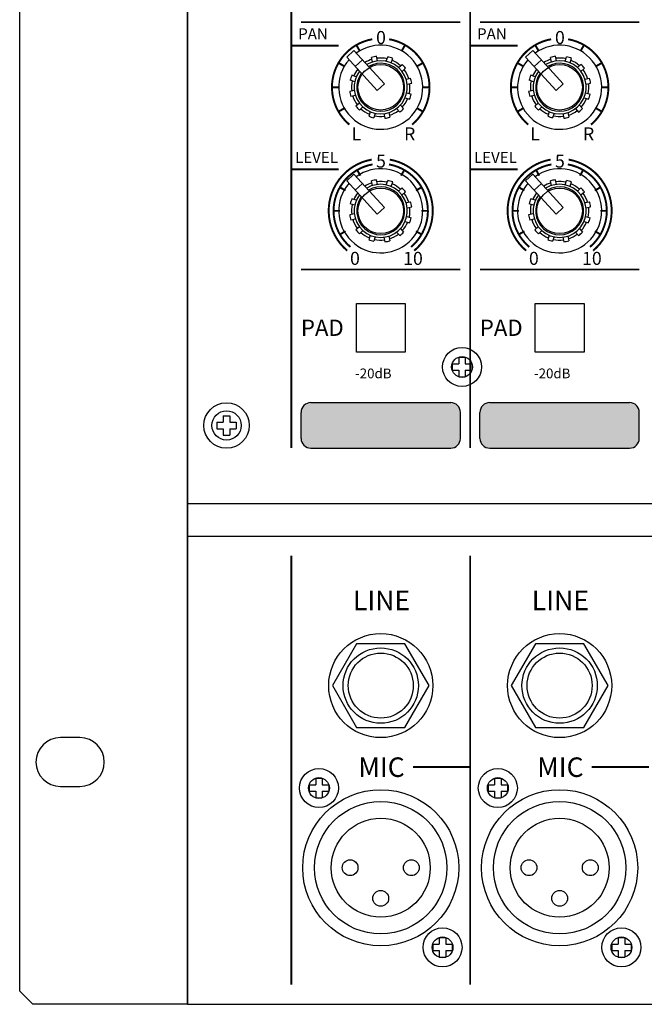
# Model space of a CAD drawing. Units: millimetres. Extents: x 87 to 1003, y 63 to 916.
# Drawn here: x 88 to 184, y 529 to 681 of the extents above; entities that cross this region are included whole.
import ezdxf

# ---------------------------------------------------------------- set-up
doc = ezdxf.new("R2010")
doc.units = ezdxf.units.MM
doc.header["$MEASUREMENT"] = 0

msp = doc.modelspace()

# ---------------------------------------------------------------- hatches: boundary and pattern name
h = msp.add_hatch(color=7)
h.paths.add_polyline_path([(154.223, 614.874, 0.4142136), (155.723, 616.374), (155.723, 620.374, 0.4142136), (154.223, 621.874), (132.723, 621.874, 0.4142136), (131.223, 620.374), (131.223, 616.374, 0.4142136), (132.723, 614.874)])
h.paths.add_polyline_path([(181.723, 614.874, 0.4142136), (183.223, 616.374), (183.223, 620.374, 0.4142136), (181.723, 621.874), (160.223, 621.874, 0.4142136), (158.723, 620.374), (158.723, 616.374, 0.4142136), (160.223, 614.874)])
h.paths.add_polyline_path([(209.223, 614.874, 0.4142136), (210.723, 616.374), (210.723, 620.374, 0.4142136), (209.223, 621.874), (187.723, 621.874, 0.4142136), (186.223, 620.374), (186.223, 616.374, 0.4142136), (187.723, 614.874)])
h.paths.add_polyline_path([(236.723, 614.874, 0.4142136), (238.223, 616.374), (238.223, 620.374, 0.4142136), (236.723, 621.874), (215.223, 621.874, 0.4142136), (213.723, 620.374), (213.723, 616.374, 0.4142136), (215.223, 614.874)])
h.paths.add_polyline_path([(242.723, 621.874, 0.4142136), (241.223, 620.374), (241.223, 616.374, 0.4142136), (242.723, 614.874), (264.223, 614.874, 0.4142136), (265.723, 616.374), (265.723, 620.374, 0.4142136), (264.223, 621.874)])

# ---------------------------------------------------------------- linework, layer by layer
at = {"color": 7, "linetype": 'Continuous'}
for p, q in [((113.773, 794.359), (113.773, 529.359)), ((139.355, 676), (138.246, 674.991)), ((144.027, 670.864), (139.355, 676)), ((166.855, 676), (165.746, 674.991)), ((171.527, 670.864), (166.855, 676)), ((142.918, 669.854), (138.246, 674.991)), ((140.663, 674.563), (139.553, 673.553)), ((142.216, 674.247), (142.063, 674.952)), ((142.998, 674.418), (142.844, 675.122)), ((144.329, 674.355), (144.548, 675.041)), ((145.091, 674.111), (145.31, 674.798)), ((146.212, 673.392), (146.745, 673.877)), ((170.418, 669.854), (165.746, 674.991)), ((168.163, 674.563), (167.053, 673.553)), ((169.716, 674.247), (169.563, 674.952)), ((170.498, 674.418), (170.344, 675.122)), ((171.829, 674.355), (172.048, 675.041)), ((172.591, 674.111), (172.81, 674.798)), ((173.712, 673.392), (174.245, 673.877)), ((139.72, 671.977), (139.034, 672.196)), ((146.75, 672.8), (147.283, 673.285)), ((167.22, 671.977), (166.534, 672.196)), ((174.25, 672.8), (174.783, 673.285)), ((139.477, 671.215), (138.791, 671.434)), ((144.027, 670.864), (142.918, 669.854)), ((147.361, 671.616), (148.065, 671.769)), ((147.531, 670.834), (148.235, 670.988)), ((147.531, 670.834), (148.235, 670.988)), ((166.977, 671.215), (166.291, 671.434)), ((171.527, 670.864), (170.418, 669.854)), ((174.861, 671.616), (175.565, 671.769)), ((175.031, 670.834), (175.735, 670.988)), ((175.031, 670.834), (175.735, 670.988)), ((139.414, 669.884), (138.71, 669.731)), ((147.468, 669.503), (148.155, 669.284)), ((166.914, 669.884), (166.21, 669.731)), ((174.968, 669.503), (175.655, 669.284)), ((139.584, 669.103), (138.88, 668.949)), ((140.195, 667.919), (139.662, 667.434)), ((147.225, 668.741), (147.912, 668.522)), ((167.084, 669.103), (166.38, 668.949)), ((167.695, 667.919), (167.162, 667.434)), ((174.725, 668.741), (175.412, 668.522)), ((140.734, 667.327), (140.201, 666.842)), ((141.855, 666.607), (141.636, 665.92)), ((142.617, 666.363), (142.398, 665.677)), ((143.948, 666.301), (144.101, 665.596)), ((144.729, 666.471), (144.883, 665.767)), ((145.913, 667.082), (146.398, 666.549)), ((146.505, 667.62), (146.99, 667.087)), ((168.234, 667.327), (167.701, 666.842)), ((169.355, 666.607), (169.136, 665.92)), ((170.117, 666.363), (169.898, 665.677)), ((171.448, 666.301), (171.601, 665.596)), ((172.229, 666.471), (172.383, 665.767)), ((173.413, 667.082), (173.898, 666.549)), ((174.005, 667.62), (174.49, 667.087)), ((139.355, 657), (138.246, 655.991)), ((142.918, 650.854), (138.246, 655.991)), ((144.027, 651.864), (139.355, 657)), ((140.663, 655.563), (139.553, 654.553)), ((142.216, 655.247), (142.063, 655.952)), ((142.998, 655.418), (142.844, 656.122)), ((144.329, 655.355), (144.548, 656.041)), ((145.091, 655.111), (145.31, 655.798)), ((166.855, 657), (165.746, 655.991)), ((170.418, 650.854), (165.746, 655.991)), ((171.527, 651.864), (166.855, 657)), ((168.163, 655.563), (167.053, 654.553)), ((169.716, 655.247), (169.563, 655.952)), ((170.498, 655.418), (170.344, 656.122)), ((171.829, 655.355), (172.048, 656.041)), ((172.591, 655.111), (172.81, 655.798)), ((146.212, 654.392), (146.745, 654.877)), ((146.75, 653.8), (147.283, 654.285)), ((173.712, 654.392), (174.245, 654.877)), ((174.25, 653.8), (174.783, 654.285)), ((139.72, 652.977), (139.034, 653.196)), ((147.361, 652.616), (148.065, 652.769)), ((167.22, 652.977), (166.534, 653.196)), ((174.861, 652.616), (175.565, 652.769)), ((139.477, 652.215), (138.791, 652.434)), ((144.027, 651.864), (142.918, 650.854)), ((147.531, 651.834), (148.235, 651.988)), ((147.531, 651.834), (148.235, 651.988)), ((166.977, 652.215), (166.291, 652.434)), ((171.527, 651.864), (170.418, 650.854)), ((175.031, 651.834), (175.735, 651.988)), ((175.031, 651.834), (175.735, 651.988)), ((139.414, 650.884), (138.71, 650.731)), ((139.584, 650.103), (138.88, 649.949)), ((147.225, 649.741), (147.912, 649.522)), ((147.468, 650.503), (148.155, 650.284)), ((166.914, 650.884), (166.21, 650.731)), ((167.084, 650.103), (166.38, 649.949)), ((174.725, 649.741), (175.412, 649.522)), ((174.968, 650.503), (175.655, 650.284)), ((140.195, 648.919), (139.662, 648.434)), ((140.734, 648.327), (140.201, 647.842)), ((145.913, 648.082), (146.398, 647.549)), ((146.505, 648.62), (146.99, 648.087)), ((167.695, 648.919), (167.162, 648.434)), ((168.234, 648.327), (167.701, 647.842)), ((173.413, 648.082), (173.898, 647.549)), ((174.005, 648.62), (174.49, 648.087)), ((141.855, 647.607), (141.636, 646.92)), ((142.617, 647.363), (142.398, 646.677)), ((143.948, 647.301), (144.101, 646.596)), ((144.729, 647.471), (144.883, 646.767)), ((169.355, 647.607), (169.136, 646.92)), ((170.117, 647.363), (169.898, 646.677)), ((171.448, 647.301), (171.601, 646.596)), ((172.229, 647.471), (172.383, 646.767)), ((155.473, 628.859), (156.473, 628.859)), ((155.473, 628.859), (155.473, 627.859)), ((156.473, 628.859), (156.473, 627.859)), ((154.473, 627.859), (154.473, 626.859)), ((154.473, 627.859), (155.473, 627.859)), ((154.473, 626.859), (155.473, 626.859)), ((155.473, 626.859), (155.473, 625.859)), ((156.473, 627.859), (157.473, 627.859)), ((156.473, 626.859), (157.473, 626.859)), ((156.473, 626.859), (156.473, 625.859)), ((157.473, 627.859), (157.473, 626.859)), ((155.473, 625.859), (156.473, 625.859)), ((132.723, 621.874), (154.223, 621.874)), ((160.223, 621.874), (181.723, 621.874)), ((119.273, 619.859), (120.273, 619.859)), ((119.273, 619.859), (119.273, 618.859)), ((120.273, 619.859), (120.273, 618.859)), ((131.223, 616.374), (131.223, 620.374)), ((155.723, 616.374), (155.723, 620.374)), ((158.723, 616.374), (158.723, 620.374)), ((183.223, 616.374), (183.223, 620.374)), ((118.273, 618.859), (119.273, 618.859)), ((118.273, 618.859), (118.273, 617.859)), ((118.273, 617.859), (119.273, 617.859)), ((119.273, 617.859), (119.273, 616.859)), ((120.273, 618.859), (121.273, 618.859)), ((120.273, 617.859), (120.273, 616.859)), ((120.273, 617.859), (121.273, 617.859)), ((121.273, 618.859), (121.273, 617.859)), ((119.273, 616.859), (120.273, 616.859)), ((132.723, 614.874), (154.223, 614.874)), ((160.223, 614.874), (181.723, 614.874)), ((129.723, 596.859), (129.723, 533.859)), ((129.723, 596.859), (129.723, 533.859)), ((129.723, 533.859), (129.723, 596.859)), ((133.473, 564.109), (133.473, 563.109)), ((133.473, 564.109), (134.473, 564.109)), ((134.473, 564.109), (134.473, 563.109)), ((160.973, 564.109), (161.973, 564.109)), ((160.973, 564.109), (160.973, 563.109)), ((161.973, 564.109), (161.973, 563.109)), ((132.473, 563.109), (133.473, 563.109)), ((132.473, 563.109), (132.473, 562.109)), ((132.473, 562.109), (133.473, 562.109)), ((133.473, 562.109), (133.473, 561.109)), ((134.473, 563.109), (135.473, 563.109)), ((134.473, 562.109), (134.473, 561.109)), ((134.473, 562.109), (135.473, 562.109)), ((135.473, 563.109), (135.473, 562.109)), ((159.973, 563.109), (160.973, 563.109)), ((159.973, 563.109), (159.973, 562.109)), ((159.973, 562.109), (160.973, 562.109)), ((160.973, 562.109), (160.973, 561.109)), ((161.973, 563.109), (162.973, 563.109)), ((161.973, 562.109), (162.973, 562.109)), ((161.973, 562.109), (161.973, 561.109)), ((162.973, 563.109), (162.973, 562.109)), ((133.473, 561.109), (134.473, 561.109)), ((160.973, 561.109), (161.973, 561.109)), ((152.473, 539.609), (152.473, 538.609)), ((152.473, 539.609), (153.473, 539.609)), ((153.473, 539.609), (153.473, 538.609)), ((179.973, 539.609), (180.973, 539.609)), ((179.973, 539.609), (179.973, 538.609)), ((180.973, 539.609), (180.973, 538.609)), ((151.473, 538.609), (151.473, 537.609)), ((151.473, 538.609), (152.473, 538.609)), ((151.473, 537.609), (152.473, 537.609)), ((152.473, 537.609), (152.473, 536.609)), ((153.473, 538.609), (154.473, 538.609)), ((153.473, 537.609), (153.473, 536.609)), ((153.473, 537.609), (154.473, 537.609)), ((154.473, 538.609), (154.473, 537.609)), ((178.973, 538.609), (179.973, 538.609)), ((178.973, 538.609), (178.973, 537.609)), ((178.973, 537.609), (179.973, 537.609)), ((179.973, 537.609), (179.973, 536.609)), ((180.973, 538.609), (181.973, 538.609)), ((180.973, 537.609), (180.973, 536.609)), ((180.973, 537.609), (181.973, 537.609)), ((181.973, 538.609), (181.973, 537.609)), ((152.473, 536.609), (153.473, 536.609)), ((179.973, 536.609), (180.973, 536.609)), ((113.773, 529.359), (545.173, 529.359))]:
    msp.add_line(p, q, dxfattribs=at)
at = {"color": 7}
for p, q in [((113.773, 529.359), (113.773, 794.359)), ((139.723, 637.109), (147.223, 637.109)), ((139.723, 629.609), (139.723, 637.109)), ((147.223, 637.109), (147.223, 629.609)), ((167.223, 637.109), (174.723, 637.109)), ((167.223, 629.609), (167.223, 637.109)), ((174.723, 637.109), (174.723, 629.609)), ((147.223, 629.609), (139.723, 629.609)), ((174.723, 629.609), (167.223, 629.609)), ((113.773, 606.359), (545.173, 606.359)), ((113.773, 601.359), (545.173, 601.359)), ((113.773, 529.359), (545.173, 529.359))]:
    msp.add_line(p, q, dxfattribs=at)
for p, q in [((87.973, 531.359), (87.973, 792.359)), ((97.223, 570.359), (94.223, 570.359)), ((94.223, 562.859), (97.223, 562.859)), ((89.973, 529.359), (87.973, 531.359)), ((113.773, 529.359), (89.973, 529.359))]:
    msp.add_line(p, q)
at = {"color": 7, "linetype": 'Continuous', "const_width": 0.3}
for points in [[(129.723, 614.874), (129.723, 780.359)], [(157.223, 614.874), (157.223, 780.359)], [(129.723, 532.359), (129.723, 598.359)], [(157.223, 532.359), (157.223, 598.359)]]:
    msp.add_lwpolyline(points, dxfattribs=at)
at = {"color": 7}
for points, const_width in [([(131.223, 680.359), (155.723, 680.359)], 0.25), ([(158.723, 680.359), (183.223, 680.359)], 0.25), ([(129.656, 676.735), (137.008, 676.735)], 0.3), ([(140.223, 675.988), (139.723, 676.854)], 0.3), ([(146.723, 675.988), (147.223, 676.854)], 0.3), ([(157.156, 676.735), (164.508, 676.735)], 0.3), ([(167.723, 675.988), (167.223, 676.854)], 0.3), ([(174.223, 675.988), (174.723, 676.854)], 0.3), ([(137.844, 673.609), (136.978, 674.109)], 0.3), ([(149.102, 673.609), (149.968, 674.109)], 0.3), ([(165.344, 673.609), (164.478, 674.109)], 0.3), ([(176.602, 673.609), (177.468, 674.109)], 0.3), ([(136.973, 670.359), (135.973, 670.359)], 0.3), ([(149.973, 670.359), (150.973, 670.359)], 0.3), ([(164.473, 670.359), (163.473, 670.359)], 0.3), ([(177.473, 670.359), (178.473, 670.359)], 0.3), ([(137.844, 667.109), (136.978, 666.609)], 0.3), ([(149.102, 667.109), (149.968, 666.609)], 0.3), ([(165.344, 667.109), (164.478, 666.609)], 0.3), ([(176.602, 667.109), (177.468, 666.609)], 0.3), ([(129.656, 657.735), (137.008, 657.735)], 0.3), ([(140.348, 656.772), (139.848, 657.638)], 0.3), ([(146.598, 656.772), (147.098, 657.638)], 0.3), ([(157.156, 657.735), (164.508, 657.735)], 0.3), ([(167.848, 656.772), (167.348, 657.638)], 0.3), ([(174.098, 656.772), (174.598, 657.638)], 0.3), ([(138.06, 654.484), (137.194, 654.984)], 0.3), ([(148.885, 654.484), (149.751, 654.984)], 0.3), ([(165.56, 654.484), (164.694, 654.984)], 0.3), ([(176.385, 654.484), (177.251, 654.984)], 0.3), ([(137.223, 651.359), (136.223, 651.359)], 0.3), ([(149.723, 651.359), (150.723, 651.359)], 0.3), ([(164.723, 651.359), (163.723, 651.359)], 0.3), ([(177.223, 651.359), (178.223, 651.359)], 0.3), ([(138.06, 648.234), (137.194, 647.734)], 0.3), ([(148.885, 648.234), (149.751, 647.734)], 0.3), ([(165.56, 648.234), (164.694, 647.734)], 0.3), ([(176.385, 648.234), (177.251, 647.734)], 0.3), ([(131.223, 642.359), (155.723, 642.359)], 0.25), ([(158.723, 642.359), (183.223, 642.359)], 0.25), ([(157.223, 565.864), (148.411, 565.864)], 0.3), ([(184.723, 565.864), (175.911, 565.864)], 0.3)]:
    msp.add_lwpolyline(points, dxfattribs=dict(at, const_width=const_width))
at = {"color": 7, "const_width": 0.3}
for points in [[(142.17, 677.745, 0.6370703), (138.652, 664.614, 0.6370703)], [(148.294, 664.614, 0.6370703), (144.775, 677.745)], [(169.67, 677.745, 0.6370703), (166.152, 664.614, 0.6370703)], [(175.794, 664.614, 0.6370703), (172.275, 677.745)], [(142.084, 659.238, 0.6370703), (138.33, 645.231, 0.6370703)], [(142.214, 658.499, 0.6370703), (138.812, 645.805, 0.6370703)], [(148.133, 645.805, 0.6370703), (144.732, 658.499, 0.6370703)], [(148.615, 645.231, 0.6370703), (144.862, 659.238, 0.6370703)], [(169.584, 659.238, 0.6370703), (165.83, 645.231, 0.6370703)], [(169.714, 658.499, 0.6370703), (166.312, 645.805, 0.6370703)], [(175.633, 645.805, 0.6370703), (172.232, 658.499, 0.6370703)], [(176.115, 645.231, 0.6370703), (172.362, 659.238, 0.6370703)]]:
    msp.add_lwpolyline(points, format="xyb", dxfattribs=at)
at = {"color": 7, "linetype": 'Continuous'}
for points in [[(150.911, 578.359), (147.192, 584.801), (139.754, 584.801), (136.034, 578.359), (139.754, 571.917), (147.192, 571.917)], [(178.411, 578.359), (174.692, 584.801), (167.254, 584.801), (163.534, 578.359), (167.254, 571.917), (174.692, 571.917)]]:
    msp.add_lwpolyline(points, close=True, dxfattribs=at)
at = {"color": 7}
for centre, radius in [((143.473, 670.359), 3.5), ((170.973, 670.359), 3.5), ((143.473, 651.359), 3.5), ((170.973, 651.359), 3.5), ((155.973, 627.359), 1.6), ((119.773, 618.359), 2.25), ((143.473, 578.359), 5), ((170.973, 578.359), 5), ((133.973, 562.609), 3), ((161.473, 562.609), 3), ((133.973, 562.609), 1.6), ((161.473, 562.609), 1.6), ((143.473, 550.359), 12), ((170.973, 550.359), 12), ((152.973, 538.109), 3), ((180.473, 538.109), 3), ((152.973, 538.109), 1.6), ((180.473, 538.109), 1.6)]:
    msp.add_circle(centre, radius, dxfattribs=at)
at = {"color": 7, "linetype": 'Continuous'}
for centre, radius in [((155.973, 627.359), 3), ((119.773, 618.359), 3.5), ((143.473, 578.359), 8), ((170.973, 578.359), 8), ((143.473, 578.359), 5.794), ((143.473, 578.359), 5), ((170.973, 578.359), 5.794), ((170.973, 578.359), 5), ((133.973, 562.609), 3), ((161.473, 562.609), 3), ((143.473, 550.359), 12), ((170.973, 550.359), 12), ((143.473, 550.359), 10.178), ((170.973, 550.359), 10.178), ((138.762, 550.359), 1.214), ((148.183, 550.359), 1.214), ((166.262, 550.359), 1.214), ((175.683, 550.359), 1.214), ((143.473, 545.649), 1.214), ((170.973, 545.649), 1.214), ((152.973, 538.109), 3), ((180.473, 538.109), 3)]:
    msp.add_circle(centre, radius, dxfattribs=at)
at = {"color": 7, "linetype": 'ByBlock'}
for centre in [(143.473, 550.359), (170.973, 550.359)]:
    msp.add_circle(centre, 7.609, dxfattribs=at)
at = {"color": 7, "linetype": 'Continuous'}
for centre, radius, start, end in [((143.473, 670.359), 6.463, 138.95709, 125.62843), ((170.973, 670.359), 6.463, 138.95709, 125.62843), ((143.473, 670.359), 4.086, 142.86882, 121.7167), ((143.473, 670.359), 3.69, 144.01918, 120.56634), ((143.473, 670.359), 4.5, 107.39245, 122.69869), ((143.473, 670.359), 4.804, 97.51654, 107.06898), ((143.473, 670.359), 4.5, 77.39245, 97.19307), ((143.473, 670.359), 4.804, 67.51654, 77.06898), ((143.473, 670.359), 4.5, 47.39245, 67.19307), ((143.473, 670.359), 4.804, 37.51654, 47.06898), ((170.973, 670.359), 4.086, 142.86882, 121.7167), ((170.973, 670.359), 3.69, 144.01918, 120.56634), ((170.973, 670.359), 4.5, 107.39245, 122.69869), ((170.973, 670.359), 4.804, 97.51654, 107.06898), ((170.973, 670.359), 4.5, 77.39245, 97.19307), ((170.973, 670.359), 4.804, 67.51654, 77.06898), ((170.973, 670.359), 4.5, 47.39245, 67.19307), ((170.973, 670.359), 4.804, 37.51654, 47.06898), ((143.473, 670.359), 4.804, 157.51654, 167.06898), ((143.473, 670.359), 4.5, 141.88683, 157.19307), ((143.473, 670.359), 4.5, 17.39245, 37.19307), ((170.973, 670.359), 4.804, 157.51654, 167.06898), ((170.973, 670.359), 4.5, 141.88683, 157.19307), ((170.973, 670.359), 4.5, 17.39245, 37.19307), ((143.473, 670.359), 4.5, 167.39245, 187.19307), ((143.473, 670.359), 4.5, 347.39245, 7.19307), ((143.473, 670.359), 4.804, 7.51654, 17.06898), ((170.973, 670.359), 4.5, 167.39245, 187.19307), ((170.973, 670.359), 4.5, 347.39245, 7.19307), ((170.973, 670.359), 4.804, 7.51654, 17.06898), ((143.473, 670.359), 4.804, 187.51654, 197.06898), ((143.473, 670.359), 4.804, 337.51654, 347.06898), ((170.973, 670.359), 4.804, 187.51654, 197.06898), ((170.973, 670.359), 4.804, 337.51654, 347.06898), ((143.473, 670.359), 4.5, 197.39245, 217.19307), ((143.473, 670.359), 4.5, 317.39245, 337.19307), ((170.973, 670.359), 4.5, 197.39245, 217.19307), ((170.973, 670.359), 4.5, 317.39245, 337.19307), ((143.473, 670.359), 4.804, 217.51654, 227.06898), ((143.473, 670.359), 4.5, 227.39245, 247.19307), ((143.473, 670.359), 4.5, 287.39245, 307.19307), ((143.473, 670.359), 4.804, 307.51654, 317.06898), ((170.973, 670.359), 4.804, 217.51654, 227.06898), ((170.973, 670.359), 4.5, 227.39245, 247.19307), ((170.973, 670.359), 4.5, 287.39245, 307.19307), ((170.973, 670.359), 4.804, 307.51654, 317.06898), ((143.473, 670.359), 4.804, 247.51654, 257.06898), ((143.473, 670.359), 4.5, 257.39245, 277.19307), ((143.473, 670.359), 4.804, 277.51654, 287.06898), ((170.973, 670.359), 4.804, 247.51654, 257.06898), ((170.973, 670.359), 4.5, 257.39245, 277.19307), ((170.973, 670.359), 4.804, 277.51654, 287.06898), ((143.473, 651.359), 6.463, 138.95709, 125.62843), ((170.973, 651.359), 6.463, 138.95709, 125.62843), ((143.473, 651.359), 4.5, 107.39245, 122.69869), ((143.473, 651.359), 4.804, 97.51654, 107.06898), ((143.473, 651.359), 4.5, 77.39245, 97.19307), ((143.473, 651.359), 4.804, 67.51654, 77.06898), ((170.973, 651.359), 4.5, 107.39245, 122.69869), ((170.973, 651.359), 4.804, 97.51654, 107.06898), ((170.973, 651.359), 4.5, 77.39245, 97.19307), ((170.973, 651.359), 4.804, 67.51654, 77.06898), ((143.473, 651.359), 4.5, 141.88683, 157.19307), ((143.473, 651.359), 4.086, 142.86882, 121.7167), ((143.473, 651.359), 3.69, 144.01918, 120.56634), ((143.473, 651.359), 4.5, 47.39245, 67.19307), ((143.473, 651.359), 4.804, 37.51654, 47.06898), ((143.473, 651.359), 4.5, 17.39245, 37.19307), ((170.973, 651.359), 4.5, 141.88683, 157.19307), ((170.973, 651.359), 4.086, 142.86882, 121.7167), ((170.973, 651.359), 3.69, 144.01918, 120.56634), ((170.973, 651.359), 4.5, 47.39245, 67.19307), ((170.973, 651.359), 4.804, 37.51654, 47.06898), ((170.973, 651.359), 4.5, 17.39245, 37.19307), ((143.473, 651.359), 4.804, 157.51654, 167.06898), ((143.473, 651.359), 4.804, 7.51654, 17.06898), ((170.973, 651.359), 4.804, 157.51654, 167.06898), ((170.973, 651.359), 4.804, 7.51654, 17.06898), ((143.473, 651.359), 4.5, 167.39245, 187.19307), ((143.473, 651.359), 4.5, 347.39245, 7.19307), ((170.973, 651.359), 4.5, 167.39245, 187.19307), ((170.973, 651.359), 4.5, 347.39245, 7.19307), ((143.473, 651.359), 4.804, 187.51654, 197.06898), ((143.473, 651.359), 4.5, 197.39245, 217.19307), ((143.473, 651.359), 4.5, 317.39245, 337.19307), ((143.473, 651.359), 4.804, 337.51654, 347.06898), ((170.973, 651.359), 4.804, 187.51654, 197.06898), ((170.973, 651.359), 4.5, 197.39245, 217.19307), ((170.973, 651.359), 4.5, 317.39245, 337.19307), ((170.973, 651.359), 4.804, 337.51654, 347.06898), ((143.473, 651.359), 4.804, 217.51654, 227.06898), ((143.473, 651.359), 4.5, 227.39245, 247.19307), ((143.473, 651.359), 4.804, 307.51654, 317.06898), ((170.973, 651.359), 4.804, 217.51654, 227.06898), ((170.973, 651.359), 4.5, 227.39245, 247.19307), ((170.973, 651.359), 4.804, 307.51654, 317.06898), ((143.473, 651.359), 4.804, 247.51654, 257.06898), ((143.473, 651.359), 4.5, 257.39245, 277.19307), ((143.473, 651.359), 4.804, 277.51654, 287.06898), ((143.473, 651.359), 4.5, 287.39245, 307.19307), ((170.973, 651.359), 4.804, 247.51654, 257.06898), ((170.973, 651.359), 4.5, 257.39245, 277.19307), ((170.973, 651.359), 4.804, 277.51654, 287.06898), ((170.973, 651.359), 4.5, 287.39245, 307.19307), ((132.723, 620.374), 1.5, 90, 180), ((154.223, 620.374), 1.5, 0, 90), ((160.223, 620.374), 1.5, 90, 180), ((181.723, 620.374), 1.5, 0, 90), ((132.723, 616.374), 1.5, 180, 270), ((154.223, 616.374), 1.5, 270, 0), ((160.223, 616.374), 1.5, 180, 270), ((181.723, 616.374), 1.5, 270, 0)]:
    msp.add_arc(centre, radius, start, end, dxfattribs=at)
for centre, start, end in [((94.223, 566.609), 90, 270), ((97.223, 566.609), 270, 90)]:
    msp.add_arc(centre, 3.75, start, end)

# ---------------------------------------------------------------- texts
at = {"color": 7, "attachment_point": 1}
for s, insert, char_height in [('{\\fSansSerif|b0|i1|c2|p2;PAN}', (130.786, 679.422), 1.7), ('{\\fSansSerif|b0|i0|c2|p2;0}', (142.755, 679.007), 2), ('{\\fSansSerif|b0|i1|c2|p2;PAN}', (158.286, 679.422), 1.7), ('{\\fSansSerif|b0|i0|c2|p2;0}', (170.255, 679.007), 2), ('{\\fSansSerif|b0|i0|c2|p2;L}', (138.966, 664.186), 2), ('{\\fSansSerif|b0|i0|c2|p2;R}', (147.059, 664.186), 2), ('{\\fSansSerif|b0|i0|c2|p2;L}', (166.466, 664.186), 2), ('{\\fSansSerif|b0|i0|c2|p2;R}', (174.559, 664.186), 2), ('{\\fSansSerif|b0|i1|c2|p2;LEVEL}', (130.312, 660.422), 1.7), ('{\\fSansSerif|b0|i1|c2|p2;LEVEL}', (157.812, 660.422), 1.7), ('{\\fSansSerif|b0|i0|c2|p2;5}', (142.755, 660.007), 2), ('{\\fSansSerif|b0|i0|c2|p2;5}', (170.255, 660.007), 2), ('{\\fSansSerif|b1|i0|c2|p2;0}', (138.752, 645.05), 2), ('{\\fSansSerif|b0|i0|c2|p2;10}', (146.917, 645.05), 2), ('{\\fSansSerif|b1|i0|c2|p2;0}', (166.252, 645.05), 2), ('{\\fSansSerif|b0|i0|c2|p2;10}', (174.417, 645.05), 2)]:
    msp.add_mtext(s, dxfattribs=dict(at, insert=insert, char_height=char_height))
at = {"color": 7, "linetype": 'Continuous'}
for s, insert, char_height, attachment_point in [('\\fSansSerif|b0|i0|c2|p2;PAD', (131.203, 634.631), 2.5, 1), ('\\fSansSerif|b0|i0|c2|p2;PAD', (158.703, 634.631), 2.5, 1), ('{\\fSansSerif|b0|i0|c2|p2;-20dB}', (139.536, 627.113), 1.5, 1), ('-20dB', (167.036, 627.113), 1.5, 1), ('\\fSansSerif|b0|i0|c2|p2;LINE', (143.592, 591.445), 3, 5), ('\\fSansSerif|b0|i0|c2|p2;LINE', (171.092, 591.445), 3, 5), ('\\fSansSerif|b0|i0|c2|p2;MIC', (140.022, 567.318), 3, 1), ('\\fSansSerif|b0|i0|c2|p2;MIC', (167.522, 567.318), 3, 1)]:
    msp.add_mtext(s, dxfattribs=dict(at, insert=insert, char_height=char_height, attachment_point=attachment_point))

doc.saveas('drawing.dxf')
